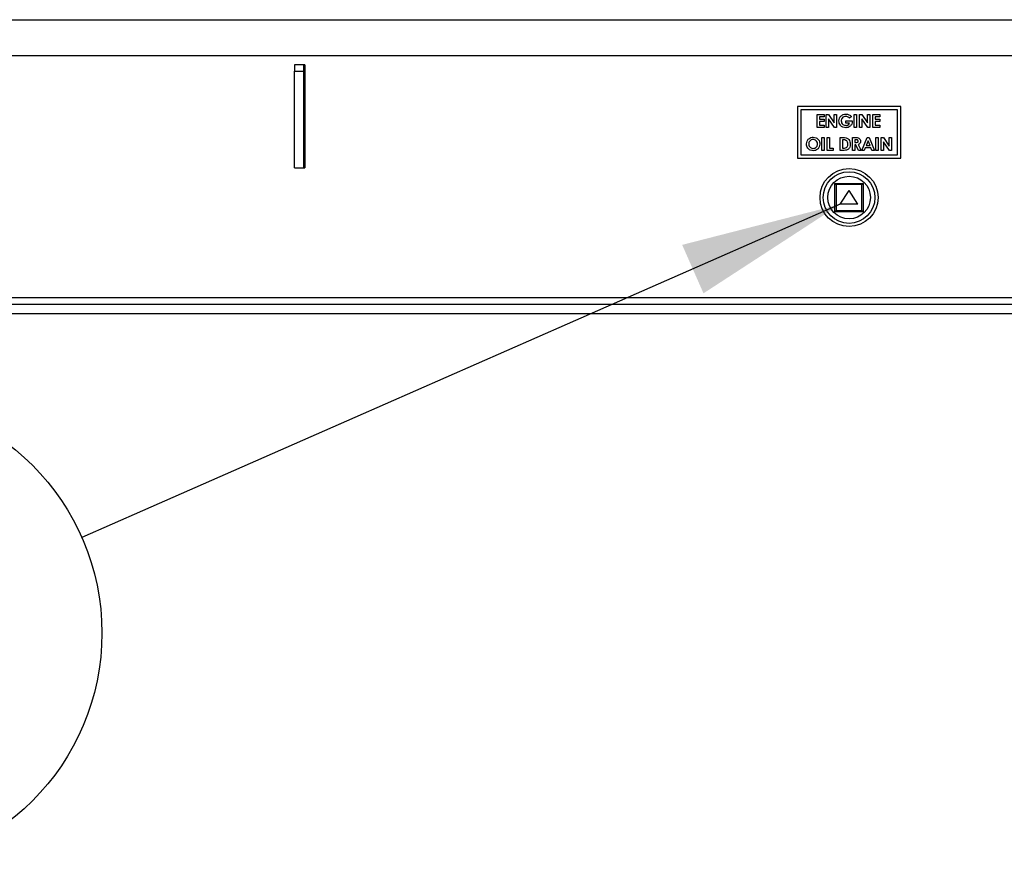
# Model space of a CAD drawing. Units: inches. Extents: x 5 to 305, y -222 to 193.
# Drawn here: x 239 to 254, y -177 to -164 of the extents above; entities that cross this region are included whole.
import ezdxf

# ---------------------------------------------------------------- set-up
doc = ezdxf.new("R2010")
doc.units = ezdxf.units.IN
doc.header["$MEASUREMENT"] = 0
doc.layers.add('FORMAT', color=7, linetype='Continuous')
doc.styles.add('SLDTEXTSTYLE0', font='TXT', dxfattribs={"width": 0.75})
doc.dimstyles.new('SLDDIMSTYLE7', dxfattribs={"dimtxt": 0.18, "dimasz": 2.34, "dimexe": 0, "dimexo": 0.0625, "dimgap": 0, "dimtad": 0, "dimtih": 1, "dimtoh": 1, "dimdec": 0, "dimrnd": 1e-09, "dimzin": 0, "dimdsep": 46, "dimtxsty": 'Standard', "dimsah": 1, "dimcen": 0.09, "dimadec": 0, "dimazin": 0, "dimtfac": 2.34, "dimtdec": 0, "dimtofl": 0, "dimtmove": 0, "dimatfit": 3, "dimfxl": 1, "dimfrac": 2, "dimtolj": 1, "dimtzin": 0, "dimarcsym": 0})

# ---------------------------------------------------------------- blocks, each defined once
blk = doc.blocks.new('SW_NOTE_0_9')
at = {"layer": 'FORMAT', "color": 0, "ltscale": 18}
blk.add_circle((-3.156, -1.387), 3.448, dxfattribs=at)
at = {"layer": 'FORMAT', "color": 0, "ltscale": 18, "insert": (-3.185, -0.102), "char_height": 2.48, "attachment_point": 2, "style": 'SLDTEXTSTYLE0'}
blk.add_mtext('D', dxfattribs=at)

msp = doc.modelspace()

# ---------------------------------------------------------------- linework, layer by layer
at = {"color": 7, "linetype": 'Continuous', "lineweight": 25, "ltscale": 18}
for p, q in [((217.5148, -164.3886), (294.1275, -164.3886)), ((217.5148, -164.9104), (294.1275, -164.9104)), ((243.4141, -165.0433), (243.2641, -165.0433)), ((243.2641, -165.0433), (243.2641, -165.137)), ((243.2641, -166.5433), (243.2641, -165.137)), ((243.2641, -165.137), (243.3986, -165.137)), ((243.3986, -165.137), (243.3986, -165.0433)), ((243.3986, -166.5433), (243.3986, -165.137)), ((243.414, -165.0433), (243.414, -166.5433)), ((243.4141, -166.5433), (243.4141, -165.0433)), ((252.0699, -165.6504), (250.5699, -165.6504)), ((250.5699, -165.6504), (250.5699, -166.4004)), ((250.6168, -165.6973), (250.6168, -166.3535)), ((252.023, -165.6973), (250.6168, -165.6973)), ((252.023, -166.3535), (252.023, -165.6973)), ((252.0699, -166.4004), (252.0699, -165.6504)), ((250.8525, -165.9534), (250.8525, -165.7659)), ((250.8525, -165.7659), (250.9535, -165.7659)), ((250.8862, -165.7995), (250.8862, -165.8356)), ((250.9535, -165.7995), (250.8862, -165.7995)), ((250.8862, -165.8356), (250.9535, -165.8356)), ((250.8862, -165.8692), (250.8862, -165.9197)), ((250.9535, -165.8692), (250.8862, -165.8692)), ((250.9535, -165.7659), (250.9535, -165.7995)), ((250.9535, -165.8356), (250.9535, -165.8692)), ((250.9871, -165.7659), (251.0175, -165.7659)), ((250.9871, -165.9534), (250.9871, -165.7659)), ((251.0175, -165.7659), (251.1025, -165.8892)), ((251.1056, -165.9534), (251.0208, -165.8303)), ((251.0208, -165.8303), (251.0208, -165.9534)), ((251.1025, -165.7659), (251.1362, -165.7659)), ((251.1025, -165.8892), (251.1025, -165.7659)), ((251.1362, -165.7659), (251.1362, -165.9534)), ((251.2708, -165.8909), (251.2708, -165.8572)), ((251.2708, -165.8572), (251.3643, -165.8572)), ((251.3246, -165.8909), (251.2708, -165.8909)), ((251.3513, -165.7957), (251.3258, -165.8201)), ((251.3643, -165.8572), (251.3645, -165.8652)), ((251.3934, -165.7659), (251.427, -165.7659)), ((251.3934, -165.9534), (251.3934, -165.7659)), ((251.427, -165.7659), (251.427, -165.9534)), ((251.4703, -165.7659), (251.5006, -165.7659)), ((251.4703, -165.9534), (251.4703, -165.7659)), ((251.5006, -165.7659), (251.5857, -165.8892)), ((251.5888, -165.9534), (251.504, -165.8303)), ((251.504, -165.8303), (251.504, -165.9534)), ((251.5857, -165.8892), (251.5857, -165.7659)), ((251.5857, -165.7659), (251.6194, -165.7659)), ((251.6194, -165.7659), (251.6194, -165.9534)), ((251.6626, -165.7659), (251.7636, -165.7659)), ((251.6626, -165.9534), (251.6626, -165.7659)), ((251.7636, -165.7995), (251.6963, -165.7995)), ((251.6963, -165.7995), (251.6963, -165.8356)), ((251.6963, -165.8356), (251.7636, -165.8356)), ((251.7636, -165.8692), (251.6963, -165.8692)), ((251.6963, -165.8692), (251.6963, -165.9197)), ((251.7636, -165.7659), (251.7636, -165.7995)), ((251.7636, -165.8356), (251.7636, -165.8692)), ((250.9535, -165.9534), (250.8525, -165.9534)), ((250.8862, -165.9197), (250.9535, -165.9197)), ((250.9535, -165.9197), (250.9535, -165.9534)), ((251.0208, -165.9534), (250.9871, -165.9534)), ((251.1362, -165.9534), (251.1056, -165.9534)), ((251.427, -165.9534), (251.3934, -165.9534)), ((251.504, -165.9534), (251.4703, -165.9534)), ((251.6194, -165.9534), (251.5888, -165.9534)), ((251.7636, -165.9534), (251.6626, -165.9534)), ((251.6963, -165.9197), (251.7636, -165.9197)), ((251.7636, -165.9197), (251.7636, -165.9534)), ((250.9222, -166.1007), (250.9559, -166.1007)), ((250.9222, -166.2882), (250.9222, -166.1007)), ((250.9559, -166.1007), (250.9559, -166.2882)), ((250.9992, -166.2882), (250.9992, -166.1007)), ((250.9992, -166.1007), (251.0328, -166.1007)), ((251.0328, -166.1007), (251.0328, -166.2545)), ((251.1867, -166.1007), (251.2291, -166.1007)), ((251.1867, -166.2882), (251.1867, -166.1007)), ((251.2332, -166.1343), (251.2203, -166.1343)), ((251.2203, -166.1343), (251.2203, -166.2545)), ((251.3694, -166.1007), (251.4086, -166.1007)), ((251.3694, -166.2882), (251.3694, -166.1007)), ((251.4145, -166.1343), (251.403, -166.1343)), ((251.403, -166.1343), (251.403, -166.1728)), ((251.403, -166.1728), (251.4161, -166.1728)), ((251.5028, -166.2882), (251.5785, -166.1007)), ((251.5941, -166.151), (251.566, -166.2161)), ((251.5785, -166.1007), (251.6097, -166.1007)), ((251.6222, -166.2161), (251.5941, -166.151)), ((251.6097, -166.1007), (251.6855, -166.2882)), ((251.7083, -166.1007), (251.742, -166.1007)), ((251.7083, -166.2882), (251.7083, -166.1007)), ((251.742, -166.1007), (251.742, -166.2882)), ((251.7852, -166.1007), (251.8155, -166.1007)), ((251.7852, -166.2882), (251.7852, -166.1007)), ((251.8155, -166.1007), (251.9006, -166.2241)), ((251.9037, -166.2882), (251.8189, -166.1652)), ((251.8189, -166.1652), (251.8189, -166.2882)), ((251.9006, -166.2241), (251.9006, -166.1007)), ((251.9006, -166.1007), (251.9343, -166.1007)), ((251.9343, -166.1007), (251.9343, -166.2882)), ((250.9559, -166.2882), (250.9222, -166.2882)), ((251.0857, -166.2882), (250.9992, -166.2882)), ((251.0328, -166.2545), (251.0857, -166.2545)), ((251.0857, -166.2545), (251.0857, -166.2882)), ((251.2297, -166.2882), (251.1867, -166.2882)), ((251.2203, -166.2545), (251.2379, -166.2545)), ((251.403, -166.2882), (251.3694, -166.2882)), ((251.403, -166.2064), (251.403, -166.2882)), ((251.4144, -166.2064), (251.403, -166.2064)), ((251.4557, -166.2882), (251.4144, -166.2064)), ((251.4499, -166.2026), (251.4932, -166.2882)), ((251.4932, -166.2882), (251.4557, -166.2882)), ((251.5387, -166.2882), (251.5028, -166.2882)), ((251.5532, -166.2497), (251.5387, -166.2882)), ((251.6349, -166.2497), (251.5532, -166.2497)), ((251.566, -166.2161), (251.6222, -166.2161)), ((251.6495, -166.2882), (251.6349, -166.2497)), ((251.6855, -166.2882), (251.6495, -166.2882)), ((251.742, -166.2882), (251.7083, -166.2882)), ((251.8189, -166.2882), (251.7852, -166.2882)), ((251.9343, -166.2882), (251.9037, -166.2882)), ((250.5699, -166.4004), (252.0699, -166.4004)), ((250.6168, -166.3535), (252.023, -166.3535)), ((243.2641, -166.5433), (243.3986, -166.5433)), ((243.3986, -166.5433), (243.4141, -166.5433)), ((251.111, -166.7666), (251.5235, -166.7666)), ((251.111, -166.7666), (251.1298, -166.7854)), ((251.111, -167.1791), (251.111, -166.7666)), ((251.1298, -166.7854), (251.1298, -167.1604)), ((251.5048, -166.7854), (251.1298, -166.7854)), ((251.1905, -167.071), (251.3173, -166.8692)), ((251.4441, -167.071), (251.3173, -166.8692)), ((251.5048, -166.7854), (251.5235, -166.7666)), ((251.5048, -167.1604), (251.5048, -166.7854)), ((251.5235, -166.7666), (251.5235, -167.1791)), ((251.111, -167.1791), (251.1298, -167.1604)), ((251.5235, -167.1791), (251.111, -167.1791)), ((251.1298, -167.1604), (251.5048, -167.1604)), ((251.4441, -167.071), (251.1905, -167.071)), ((251.5048, -167.1604), (251.5235, -167.1791)), ((294.1275, -168.5259), (217.5148, -168.5259)), ((294.1275, -168.6604), (217.5148, -168.6604))]:
    msp.add_line(p, q, dxfattribs=at)
at = {"color": 8, "linetype": 'Continuous', "lineweight": 25, "ltscale": 18}
msp.add_line((292.065, -168.4321), (219.5773, -168.4321), dxfattribs=at)
at = {"color": 7, "linetype": 'Continuous', "lineweight": 25, "ltscale": 324}
for radius in [0.4219, 0.375, 0.3094]:
    msp.add_circle((251.3173, -166.9729), radius, dxfattribs=at)
at = {"color": 7, "linetype": 'Continuous', "lineweight": 25, "ltscale": 18}
for points, knots in [([(251.1698, -165.8587), (251.1711, -165.8453), (251.1735, -165.8213), (251.188, -165.8022), (251.1944, -165.7938)], [0, 0, 0, 0, 0.5593223, 1, 1, 1, 1]), ([(251.2713, -165.9582), (251.2564, -165.9567), (251.2266, -165.9537), (251.1927, -165.9273), (251.1732, -165.8937), (251.171, -165.8703), (251.1698, -165.8587)], [0, 0, 0, 0, 0.2799304, 0.5591487, 0.7795709, 1, 1, 1, 1]), ([(251.1944, -165.7938), (251.2067, -165.7831), (251.2288, -165.764), (251.2576, -165.762), (251.2704, -165.7611)], [0, 0, 0, 0, 0.5585935, 1, 1, 1, 1]), ([(251.2694, -165.7947), (251.2598, -165.7957), (251.2406, -165.7977), (251.2189, -165.8148), (251.2055, -165.836), (251.2042, -165.8511), (251.2035, -165.8586)], [0, 0, 0, 0, 0.2798128, 0.5594284, 0.7796451, 1, 1, 1, 1]), ([(251.2035, -165.8586), (251.2047, -165.8686), (251.2071, -165.8884), (251.2261, -165.91), (251.2486, -165.9227), (251.2642, -165.9239), (251.272, -165.9245)], [0, 0, 0, 0, 0.279421, 0.5591183, 0.7794444, 1, 1, 1, 1]), ([(251.3258, -165.8201), (251.3167, -165.812), (251.3004, -165.7977), (251.2789, -165.7956), (251.2694, -165.7947)], [0, 0, 0, 0, 0.5595714, 1, 1, 1, 1]), ([(251.2704, -165.7611), (251.2792, -165.7615), (251.2949, -165.7622), (251.3096, -165.7676), (251.3161, -165.7699)], [0, 0, 0, 0, 0.5598755, 1, 1, 1, 1]), ([(251.3645, -165.8652), (251.3627, -165.8789), (251.359, -165.9062), (251.335, -165.9377), (251.3038, -165.9558), (251.2821, -165.9574), (251.2713, -165.9582)], [0, 0, 0, 0, 0.2795698, 0.5593486, 0.779431, 1, 1, 1, 1]), ([(251.272, -165.9245), (251.2782, -165.9241), (251.2906, -165.9234), (251.3114, -165.9135), (251.3196, -165.8994), (251.3246, -165.8909)], [0, 0, 0, 0, 0.2811127, 0.5613958, 1, 1, 1, 1]), ([(251.3161, -165.7699), (251.3234, -165.7738), (251.3364, -165.7806), (251.3467, -165.7911), (251.3513, -165.7957)], [0, 0, 0, 0, 0.5594342, 1, 1, 1, 1]), ([(250.6987, -166.1943), (250.7004, -166.1799), (250.7039, -166.1511), (250.7301, -166.1187), (250.7624, -166.0993), (250.7851, -166.097), (250.7964, -166.0959)], [0, 0, 0, 0, 0.2796382, 0.5592142, 0.7796675, 1, 1, 1, 1]), ([(250.7959, -166.1295), (250.7863, -166.1306), (250.7672, -166.1328), (250.7461, -166.1506), (250.734, -166.1723), (250.7329, -166.1873), (250.7323, -166.1948)], [0, 0, 0, 0, 0.2795868, 0.5591059, 0.7793511, 1, 1, 1, 1]), ([(250.8597, -166.1945), (250.8587, -166.185), (250.8566, -166.166), (250.8394, -166.1447), (250.8183, -166.1315), (250.8034, -166.1302), (250.7959, -166.1295)], [0, 0, 0, 0, 0.2797487, 0.559458, 0.7796627, 1, 1, 1, 1]), ([(250.7964, -166.0959), (250.8109, -166.0977), (250.8398, -166.1013), (250.8713, -166.1286), (250.8906, -166.1609), (250.8925, -166.1836), (250.8934, -166.195)], [0, 0, 0, 0, 0.2793673, 0.5591887, 0.7795147, 1, 1, 1, 1]), ([(251.2291, -166.1007), (251.2446, -166.1008), (251.2755, -166.101), (251.3139, -166.125), (251.3329, -166.1608), (251.3348, -166.185), (251.3357, -166.1971)], [0, 0, 0, 0, 0.2814791, 0.5587239, 0.779167, 1, 1, 1, 1]), ([(251.2844, -166.1494), (251.2755, -166.1441), (251.2596, -166.1347), (251.2413, -166.1344), (251.2332, -166.1343)], [0, 0, 0, 0, 0.5573024, 1, 1, 1, 1]), ([(251.302, -166.1965), (251.3014, -166.1866), (251.3003, -166.1689), (251.2892, -166.1553), (251.2844, -166.1494)], [0, 0, 0, 0, 0.5603001, 1, 1, 1, 1]), ([(251.4086, -166.1007), (251.4174, -166.1008), (251.435, -166.101), (251.4575, -166.1057), (251.4715, -166.117), (251.4822, -166.1315), (251.4837, -166.145), (251.4847, -166.1539)], [0, 0, 0, 0, 0.2511766, 0.5006418, 0.625878, 0.7511849, 1, 1, 1, 1]), ([(251.4511, -166.1535), (251.4509, -166.1515), (251.4506, -166.1476), (251.4475, -166.1425), (251.4431, -166.1386), (251.4323, -166.1339), (251.4224, -166.1341), (251.4145, -166.1343)], [0, 0, 0, 0, 0.1249072, 0.2497982, 0.3748626, 0.5000038, 1, 1, 1, 1]), ([(251.4161, -166.1728), (251.4238, -166.1727), (251.4334, -166.1726), (251.4441, -166.1684), (251.4484, -166.1645), (251.4508, -166.1592), (251.451, -166.1554), (251.4511, -166.1535)], [0, 0, 0, 0, 0.50015772, 0.62528594, 0.74998267, 0.87484519, 1, 1, 1, 1]), ([(251.4847, -166.1539), (251.4843, -166.16), (251.4835, -166.172), (251.4728, -166.1917), (251.4586, -166.1985), (251.4499, -166.2026)], [0, 0, 0, 0, 0.2810821, 0.5612941, 1, 1, 1, 1]), ([(250.7967, -166.293), (250.7821, -166.2914), (250.753, -166.2882), (250.7211, -166.261), (250.7017, -166.2286), (250.6997, -166.2058), (250.6987, -166.1943)], [0, 0, 0, 0, 0.2796236, 0.5591796, 0.7795587, 1, 1, 1, 1]), ([(250.7323, -166.1948), (250.7334, -166.2057), (250.7354, -166.2253), (250.7493, -166.2389), (250.7554, -166.2449)], [0, 0, 0, 0, 0.5594075, 1, 1, 1, 1]), ([(250.7554, -166.2449), (250.7624, -166.2496), (250.775, -166.2579), (250.79, -166.2589), (250.7966, -166.2593)], [0, 0, 0, 0, 0.5593701, 1, 1, 1, 1]), ([(250.7966, -166.2593), (250.806, -166.2582), (250.8249, -166.2559), (250.8456, -166.2381), (250.858, -166.2168), (250.8592, -166.202), (250.8597, -166.1945)], [0, 0, 0, 0, 0.27946378, 0.55918196, 0.77946998, 1, 1, 1, 1]), ([(250.8934, -166.195), (250.8918, -166.2094), (250.8886, -166.2382), (250.8624, -166.2702), (250.8306, -166.29), (250.808, -166.292), (250.7967, -166.293)], [0, 0, 0, 0, 0.27966875, 0.55936202, 0.77962177, 1, 1, 1, 1]), ([(251.3357, -166.1971), (251.3341, -166.2121), (251.331, -166.2421), (251.3031, -166.2772), (251.265, -166.2883), (251.2415, -166.2882), (251.2297, -166.2882)], [0, 0, 0, 0, 0.2802561, 0.5589572, 0.7783216, 1, 1, 1, 1]), ([(251.2379, -166.2545), (251.2473, -166.2546), (251.266, -166.2546), (251.2899, -166.2407), (251.3007, -166.2185), (251.3016, -166.2038), (251.302, -166.1965)], [0, 0, 0, 0, 0.28179616, 0.55843991, 0.77885446, 1, 1, 1, 1])]:
    msp.add_open_spline(points, degree=3, knots=knots, dxfattribs=at)

# ---------------------------------------------------------------- block references
at = {"layer": 'FORMAT', "color": 7, "ltscale": 18}
msp.add_blockref('SW_NOTE_0_9', (240.1735, -171.9134), dxfattribs=at)

# ---------------------------------------------------------------- leaders
msp.add_leader([(251.1905, -167.071), (240.1735, -171.9134)], dimstyle='SLDDIMSTYLE7', dxfattribs=at)

doc.saveas('drawing.dxf')
